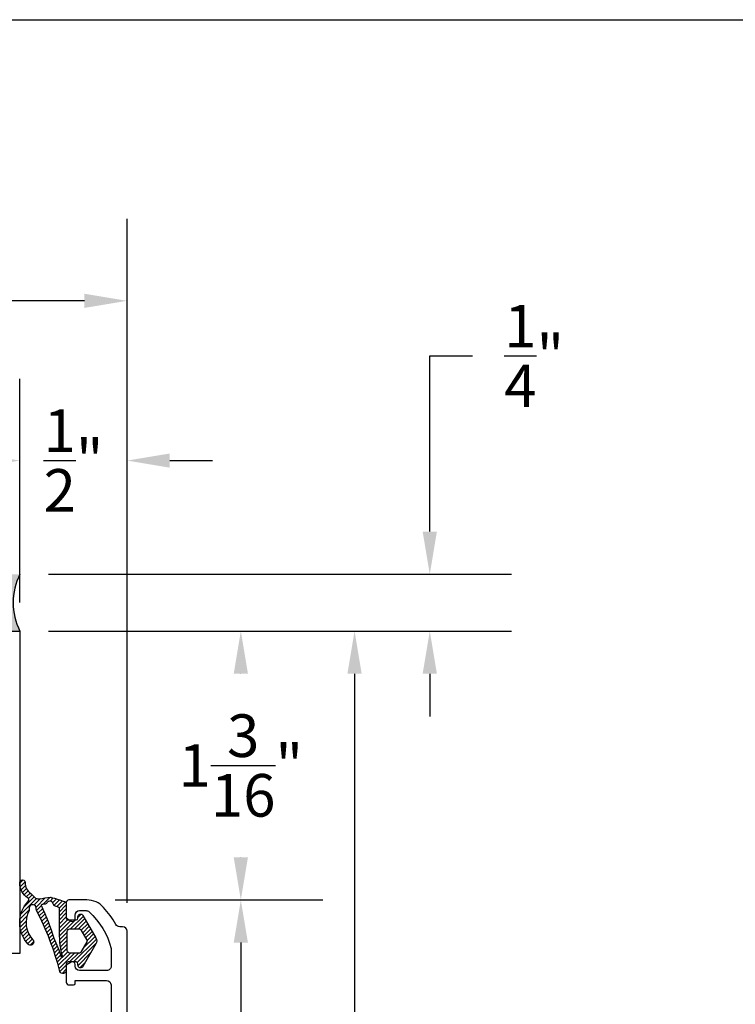
# Model space of a CAD drawing. Units: inches. Extents: x 0 to 260, y 0 to 43.
# Drawn here: x 80 to 83, y 33 to 37 of the extents above; entities that cross this region are included whole.
import ezdxf

# ---------------------------------------------------------------- set-up
doc = ezdxf.new("R2010")
doc.units = ezdxf.units.IN
doc.header["$MEASUREMENT"] = 0
for name, color, linetype in [('Arcadia-Dim', 4, 'Continuous'), ('Arcadia-Profile', 5, 'Continuous'), ('Arcadia-Shade', 8, 'Continuous')]:
    doc.layers.add(name, color=color, linetype=linetype)
doc.layers.add('Arcadia-Mview', color=6, linetype='Continuous', plot=False)
doc.styles.get("Standard").update_dxf_attribs({"font": 'ARIALN.TTF'})
doc.dimstyles.get("Standard").update_dxf_attribs({"dimtxt": 0.09375, "dimasz": 0.09375, "dimexe": 0.18, "dimexo": 0.0625, "dimgap": 0.09, "dimtad": 0, "dimtih": 1, "dimtoh": 1, "dimdec": 4, "dimzin": 0, "dimdsep": 46, "dimlunit": 4, "dimtxsty": 'Standard', "dimcen": 0.09, "dimadec": 0, "dimazin": 0, "dimtfac": 1, "dimtdec": 4, "dimtofl": 0, "dimtmove": 0, "dimatfit": 3, "dimfxl": 1, "dimtolj": 1, "dimtzin": 0, "dimarcsym": 0})

# ---------------------------------------------------------------- blocks, each defined once
blk = doc.blocks.new('Dynblock-Sealant')
at = {"layer": 'Arcadia-Profile'}
h = blk.add_hatch(color=256, dxfattribs=at)
edge = h.paths.add_edge_path()
edge.add_line((-3.053113317717186e-16, 0.3750000000000013), (-0.2561978488290509, 0.3750000000000013))
edge.add_arc((-0.2968777799670104, 0.2172425456151554), 0.1629179892196558, 35.12576795111403, 75.54049043261, ccw=False)
edge.add_arc((-0.1891877120709748, 0.2930007706583724), 0.03124999999998449, -9.589877105315225, 35.125767951116984, ccw=False)
edge.add_arc((0.3231379503014348, 0.2064404742972084), 0.4883366330377225, 170.4101228946807, 190.9855794753516)
edge.add_arc((-0.2710315728123671, 0.1106123631241158), 0.1148149856163851, -74.4499340415818, 1.3823096407652997, ccw=False)
edge.add_line((-0.2402519359356224, 3.381739333008227e-13), (-4.47947234860635e-13, 3.381739333008227e-13))
edge.add_arc((0.373177790171672, 0.1874999999997243), 0.4176337068263487, 153.3231490947054, 206.6768509051579, ccw=False)
at = {"layer": 'Arcadia-Shade', "lineweight": -3}
h = blk.add_hatch(dxfattribs=at)
h.set_pattern_fill('HONEY', color=256, scale=0.25)
h.set_pattern_definition([(0, (0, 0), (0.046875, 0.02706329386826371), [0.03125, -0.0625]), (120, (0, 0), (-0.04687499999999999, 0.02706329386826371), [0.03125, -0.06249999999999999]), (59.99999999999999, (0, 0), (1.040834085586084e-17, 0.05412658773652742), [-0.0625, 0.03125])])
h.paths.add_polyline_path([(-0.2402519359368233, -2.886579864025407e-15, 0.3435090603726194), (-0.1562500000000309, 0.1133821040536955, -0.0900193469024165), (-0.1583744156327502, 0.2877946912689345, 0.1976228614784509), (-0.1636286172469866, 0.3109811814372566, 0.1781934081275223), (-0.2561978488290509, 0.3750000000000013), (-0.550297450482238, 0.3750000000000013, 0.09541692369353451), (-0.5863897107137318, 0.3680490913405168, 0.3204879081861729), (-0.6582734691761499, 0.2585863400617527, 0.1072170252175634), (-0.6516444408070798, 0.2329292479401068, -0.2200532177358034), (-0.6478854977273305, 0.1199428811052638, 0.197198363996938), (-0.6483858901275293, 0.0724912902839393, 0.2294187004830097), (-0.5691393538842893, -2.886579864025407e-15)])
at = {"layer": 'Arcadia-Profile'}
blk.add_lwpolyline([(-0.65164444080708, 0.2329292479401071, -0.1073450320601699), (-0.6582747017734847, 0.2586179536280531, -0.3204104769671941), (-0.5863897107137311, 0.368049091340517, -0.09541692369342575), (-0.5502974504822792, 0.3750000000000013), (-0.2561978488290509, 0.3750000000000013, -0.1781934081275193), (-0.1636286172469877, 0.3109811814372581, -0.1976228614784485), (-0.1583744156327499, 0.2877946912689366, 0.09001934690241879), (-0.1562500000000304, 0.1133821040536933, -0.3435090603726143), (-0.2402519359368232, -2.886579864025407e-15), (-0.5691393538842894, -2.886579864025407e-15, -0.2294187004830065), (-0.6483858901275288, 0.07249129028393797, -0.1971983639969396), (-0.647885497727331, 0.1199428811052629, 0.2200532177358061)], format="xyb", close=True, dxfattribs=at)
blk.add_arc((0.373177790170492, 0.1874999999999977), 0.4176337068251686, 153.3231490946662, 206.6768509053331, dxfattribs=at)
blk = doc.blocks.new('*D318')
at = {"layer": 'Arcadia-Dim', "color": 0, "lineweight": -2, "transparency": 16777216}
for p, q in [((76.87560962037733, 34.74227005766201), (76.87560962037733, 35.73908010205714)), ((80.125597528486, 34.75408010205715), (80.125597528486, 35.73908010205714)), ((77.06310962037733, 35.37908010205715), (78.17358362218064, 35.37908010205715)), ((79.938097528486, 35.37908010205715), (78.82762352668269, 35.37908010205715))]:
    blk.add_line(p, q, dxfattribs=at)
at = {"layer": 'Arcadia-Dim', "color": 0, "transparency": 16777216}
for points in [[(77.06310962037733, 35.41033010205715), (77.06310962037733, 35.34783010205715), (76.87560962037733, 35.37908010205715)], [(79.938097528486, 35.41033010205715), (79.938097528486, 35.34783010205715), (80.125597528486, 35.37908010205715)]]:
    blk.add_solid(points, dxfattribs=at)
at = {"layer": 'Defpoints', "color": 0, "transparency": 16777216}
for p in [(76.87560962037733, 35.37908010205715), (76.87560962037733, 34.61727005766201), (80.125597528486, 34.62908010205715)]:
    blk.add_point(p, dxfattribs=at)
at = {"layer": 'Arcadia-Dim', "color": 0, "lineweight": -3, "transparency": 16777216, "insert": (78.50060357443166, 35.37908010205715), "char_height": 0.1875, "attachment_point": 5}
blk.add_mtext('\\A1;3{\\H1.000000x;\\S1/4;}"', dxfattribs=at)
blk = doc.blocks.new('*D319')
at = {"layer": 'Arcadia-Dim', "color": 0, "lineweight": -2, "transparency": 16777216}
for p, q in [((80.125597528486, 35.14485222894936), (80.125597528486, 35.73908010205714)), ((80.59692433411428, 33.43384400055319), (80.59692433411428, 35.73908010205714)), ((79.938097528486, 35.37908010205715), (79.750597528486, 35.37908010205715)), ((80.78442433411428, 35.37908010205715), (80.97192433411428, 35.37908010205715))]:
    blk.add_line(p, q, dxfattribs=at)
at = {"layer": 'Arcadia-Dim', "color": 0, "transparency": 16777216}
for points in [[(79.938097528486, 35.41033010205715), (79.938097528486, 35.34783010205715), (80.125597528486, 35.37908010205715)], [(80.78442433411428, 35.41033010205715), (80.78442433411428, 35.34783010205715), (80.59692433411428, 35.37908010205715)]]:
    blk.add_solid(points, dxfattribs=at)
at = {"layer": 'Defpoints', "color": 0, "transparency": 16777216}
for p in [(80.59692433411428, 35.37908010205715), (80.125597528486, 35.01985222894936), (80.59692433411428, 33.30884400055319)]:
    blk.add_point(p, dxfattribs=at)
at = {"layer": 'Arcadia-Dim', "color": 0, "lineweight": -3, "transparency": 16777216, "insert": (80.36126093130014, 35.37908010205715), "char_height": 0.1875, "attachment_point": 5}
blk.add_mtext('\\A1;{\\H1.000000x;\\S1/2;}"', dxfattribs=at)
blk = doc.blocks.new('*D309')
at = {"layer": 'Arcadia-Dim', "color": 0, "lineweight": -2, "transparency": 16777216}
for p, q in [((81.92765585170376, 35.06658010205715), (81.92765585170376, 35.83908010205717)), ((81.92765585170376, 35.83908010205717), (82.11515585170376, 35.83908010205717)), ((80.250597528486, 34.87908010205715), (82.28765585170376, 34.87908010205715)), ((80.250597528486, 34.62908010205715), (82.28765585170376, 34.62908010205715)), ((81.92765585170376, 34.44158010205715), (81.92765585170376, 34.25408010205715))]:
    blk.add_line(p, q, dxfattribs=at)
at = {"layer": 'Arcadia-Dim', "color": 0, "transparency": 16777216}
for points in [[(81.89640585170376, 35.06658010205715), (81.95890585170376, 35.06658010205715), (81.92765585170376, 34.87908010205715)], [(81.89640585170376, 34.44158010205715), (81.95890585170376, 34.44158010205715), (81.92765585170376, 34.62908010205715)]]:
    blk.add_solid(points, dxfattribs=at)
at = {"layer": 'Defpoints', "color": 0, "transparency": 16777216}
for p in [(80.125597528486, 34.87908010205715), (81.92765585170376, 34.87908010205715), (80.125597528486, 34.62908010205715)]:
    blk.add_point(p, dxfattribs=at)
at = {"layer": 'Arcadia-Dim', "color": 0, "lineweight": -3, "transparency": 16777216, "insert": (82.3867315679384, 35.83908010205718), "char_height": 0.1875, "attachment_point": 5}
blk.add_mtext('\\A1;{\\H1.000000x;\\S1/4;}"', dxfattribs=at)
blk = doc.blocks.new('*D310')
at = {"layer": 'Arcadia-Dim', "color": 0, "lineweight": -2, "transparency": 16777216}
for p, q in [((80.99516009475937, 34.62908010205715), (81.45692561392266, 34.62908010205715)), ((81.09692561392266, 34.44158010205715), (81.09692561392266, 34.44059933856119)), ((81.09692561392266, 33.634188834274), (81.09692561392266, 33.63516959776992)), ((80.54469525426973, 33.446688834274), (81.45692561392266, 33.446688834274))]:
    blk.add_line(p, q, dxfattribs=at)
at = {"layer": 'Arcadia-Dim', "color": 0, "transparency": 16777216}
for points in [[(81.06567561392266, 34.44158010205715), (81.12817561392266, 34.44158010205715), (81.09692561392266, 34.62908010205715)], [(81.06567561392266, 33.634188834274), (81.12817561392266, 33.634188834274), (81.09692561392266, 33.446688834274)]]:
    blk.add_solid(points, dxfattribs=at)
at = {"layer": 'Defpoints', "color": 0, "transparency": 16777216}
for p in [(80.87016009475937, 34.62908010205715), (80.41969525426973, 33.446688834274), (81.09692561392266, 33.446688834274)]:
    blk.add_point(p, dxfattribs=at)
at = {"layer": 'Arcadia-Dim', "color": 0, "lineweight": -3, "transparency": 16777216, "insert": (81.09692561392265, 34.03788446816557), "char_height": 0.1875, "attachment_point": 5}
blk.add_mtext('\\A1;1{\\H1.000000x;\\S3/16;}"', dxfattribs=at)
blk = doc.blocks.new('*D311')
at = {"layer": 'Arcadia-Dim', "color": 0, "lineweight": -2, "transparency": 16777216}
for p, q in [((80.54469525426973, 33.446688834274), (81.45692561392266, 33.446688834274)), ((81.09692561392266, 33.259188834274), (81.09692561392265, 31.81955387805909)), ((81.09692561392265, 29.57768665717842), (81.09692561392265, 31.01732161339334)), ((80.32791279962535, 29.39018665717842), (81.45692561392265, 29.39018665717842))]:
    blk.add_line(p, q, dxfattribs=at)
at = {"layer": 'Arcadia-Dim', "color": 0, "transparency": 16777216}
for points in [[(81.06567561392266, 33.259188834274), (81.12817561392266, 33.259188834274), (81.09692561392266, 33.446688834274)], [(81.06567561392265, 29.57768665717842), (81.12817561392265, 29.57768665717842), (81.09692561392265, 29.39018665717842)]]:
    blk.add_solid(points, dxfattribs=at)
at = {"layer": 'Defpoints', "color": 0, "transparency": 16777216}
for p in [(80.41969525426973, 33.446688834274), (80.20291279962535, 29.39018665717842), (81.09692561392265, 29.39018665717842)]:
    blk.add_point(p, dxfattribs=at)
at = {"layer": 'Arcadia-Dim', "color": 0, "lineweight": -3, "transparency": 16777216, "insert": (81.09692561392265, 31.41843774572623), "char_height": 0.1875, "attachment_point": 5}
blk.add_mtext('\\A1;4{\\H1.000000x;\\S1/16;}"', dxfattribs=at)
blk = doc.blocks.new('*D312')
at = {"layer": 'Arcadia-Dim', "color": 0, "lineweight": -2, "transparency": 16777216}
for p, q in [((81.05766009475937, 34.62908010205715), (81.95692561392266, 34.62908010205715)), ((81.59692561392266, 34.44158010205715), (81.59692561392266, 32.4103658148156)), ((81.59692561392265, 29.57768665717842), (81.59692561392265, 31.60890094441997)), ((80.32791279962535, 29.39018665717842), (81.95692561392265, 29.39018665717842))]:
    blk.add_line(p, q, dxfattribs=at)
at = {"layer": 'Arcadia-Dim', "color": 0, "transparency": 16777216}
for points in [[(81.56567561392266, 34.44158010205715), (81.62817561392266, 34.44158010205715), (81.59692561392266, 34.62908010205715)], [(81.56567561392265, 29.57768665717842), (81.62817561392265, 29.57768665717842), (81.59692561392265, 29.39018665717842)]]:
    blk.add_solid(points, dxfattribs=at)
at = {"layer": 'Defpoints', "color": 0, "transparency": 16777216}
for p in [(80.93266009475937, 34.62908010205715), (80.20291279962535, 29.39018665717842), (81.59692561392265, 29.39018665717842)]:
    blk.add_point(p, dxfattribs=at)
at = {"layer": 'Arcadia-Dim', "color": 0, "lineweight": -3, "transparency": 16777216, "insert": (81.59692561392265, 32.0096333796178), "char_height": 0.1875, "attachment_point": 5}
blk.add_mtext('\\A1;5{\\H1.000000x;\\S1/4;}"', dxfattribs=at)
blk = doc.blocks.new('*D380')
at = {"layer": 'Arcadia-Dim', "color": 0, "lineweight": -2, "transparency": 16777216}
for p, q in [((76.87560962037733, 34.74227005766224), (76.87560962037733, 36.44173191484724)), ((80.59692433411428, 33.43384400055319), (80.59692433411428, 36.44173191484724)), ((77.06310962037733, 36.08173191484724), (78.40924702499478, 36.08173191484724)), ((80.40942433411428, 36.08173191484724), (79.06328692949683, 36.08173191484724))]:
    blk.add_line(p, q, dxfattribs=at)
at = {"layer": 'Arcadia-Dim', "color": 0, "transparency": 16777216}
for points in [[(77.06310962037733, 36.11298191484724), (77.06310962037733, 36.05048191484724), (76.87560962037733, 36.08173191484724)], [(80.40942433411428, 36.11298191484724), (80.40942433411428, 36.05048191484724), (80.59692433411428, 36.08173191484724)]]:
    blk.add_solid(points, dxfattribs=at)
at = {"layer": 'Defpoints', "color": 0, "transparency": 16777216}
for p in [(80.59692433411428, 36.08173191484724), (76.87560962037733, 34.61727005766224), (80.59692433411428, 33.30884400055319)]:
    blk.add_point(p, dxfattribs=at)
at = {"layer": 'Arcadia-Dim', "color": 0, "lineweight": -3, "transparency": 16777216, "insert": (78.7362669772458, 36.08173191484724), "char_height": 0.1875, "attachment_point": 5}
blk.add_mtext('\\A1;3{\\H1.000000x;\\S3/4;}"', dxfattribs=at)

msp = doc.modelspace()

# ---------------------------------------------------------------- hatches: boundary and pattern name
at = {"layer": 'Arcadia-Shade'}
h = msp.add_hatch(dxfattribs=at)
h.set_pattern_fill('ANSI31', color=256, scale=0.1, style=0)
h.set_pattern_definition([(45, (75.19320839001975, 12.00702677234808), (-0.008838834764831844, 0.008838834764831846), [])])
edge = h.paths.add_edge_path()
edge.add_arc((80.16906535091304, 33.46779165137287), 0.00787684802600281, 45.000000001644594, 55.502681597937226, ccw=False)
edge.add_line((80.17463512356645, 33.47336142402659), (80.18992128823086, 33.45807525936218))
edge.add_arc((80.20663060619282, 33.47478457732408), 0.0236305440797648, 224.9999999999147, 279.4417388279902)
edge.add_arc((80.3397225214377, 32.67446018437274), 0.7876848026606204, 95.79701507463068, 99.44173882803523, ccw=False)
edge.add_arc((80.26095843464185, 33.45028017943712), 0.00787684802661619, 75.0291964448258, 95.79701507445083, ccw=False)
edge.add_arc((80.05951314052867, 32.69694078740351), 0.7876848026602593, 70.45314049555049, 75.02919644501782, ccw=False)
edge.add_arc((80.31976062971563, 33.42995126065982), 0.009846060033257543, -5.362370927741722e-06, 70.45314049546607, ccw=False)
edge.add_line((80.32960668974889, 33.42995125973832), (80.32960668381796, 33.36657935732578))
edge.add_arc((80.3374835318445, 33.36657935658855), 0.007876848026541018, 179.9999946374741, 269.9999999997933)
edge.add_line((80.33748353184447, 33.358702508562), (80.37292934796417, 33.358702508562))
edge.add_arc((80.3729293479642, 33.36657935658859), 0.007876848026590721, 269.9999999997933, 359.9999946374741)
edge.add_line((80.3808061959908, 33.36657935585137), (80.38080619654377, 33.37248699371432))
edge.add_arc((80.39262146858368, 33.37248699260857), 0.011815272039911, 30.000000000226123, 179.9999946379048, ccw=False)
edge.add_line((80.40285379432285, 33.37839462862857), (80.45992304046777, 33.27954779475576))
edge.add_arc((80.43671658985828, 33.26614954424943), 0.02679650101265334, -30.00000000000142, 30.00000000000142, ccw=False)
edge.add_line((80.45992304046777, 33.2527512937431), (80.40285379432285, 33.1539044598704))
edge.add_arc((80.39262146858367, 33.15981209589035), 0.01181527203989932, 180.0000053623709, 330.000000000047, ccw=False)
edge.add_line((80.38080619654377, 33.15981209478454), (80.3808061959908, 33.16571973264749))
edge.add_arc((80.3729293479642, 33.16571973191027), 0.007876848026597862, 5.362525921815424e-06, 90.00000000020674)
edge.add_line((80.37292934796417, 33.17359657993686), (80.33748351304612, 33.17359657993686))
edge.add_arc((80.3374835130461, 33.16571973191027), 0.007876848026590721, 89.99999999979326, 179.9999946374741)
edge.add_line((80.3296066650195, 33.16571973264749), (80.3296066623233, 33.13691032682763))
edge.add_arc((80.31509340190136, 33.13691032818592), 0.01451326042193563, 198.3503972962388, 359.99999463772093, ccw=False)
edge.add_arc((79.0346378788994, 32.80081025622504), 1.309347800454089, 14.66713540597432, 27.31082380935191)
edge.add_arc((80.20480826487727, 33.40558008245234), 0.007876848026624894, 169.498909657119, 210.6727882056337, ccw=False)
edge.add_arc((80.18157349839625, 33.4098868492305), 0.01575369605321347, 349.4989096570399, 556.2589301370995)
edge.add_arc((80.158888028897, 33.40327080153529), 0.007876848026567794, -28.67532962787908, 16.258930137349694, ccw=False)
edge.add_arc((80.26254965565944, 33.34657571819783), 0.110275872372407, 151.3246703717732, 223.4577655693279)
edge.add_arc((80.17249652805012, 33.26124456185633), 0.01378448404655173, -136.5422344305074, 43.457765569492494, ccw=False)
edge.add_arc((80.26254965565948, 33.3465757181978), 0.1378448404655221, 136.2849176945475, 223.45776556934, ccw=False)
edge.add_arc((80.15722416776448, 33.44727999862659), 0.007876848026611863, 316.2849176947892, 416.6957277950468)
edge.add_arc((80.20622770844672, 33.521868638962), 0.08136894888551346, 178.5162498718432, 236.69572779482291, ccw=False)
edge.add_arc((80.13669735232898, 33.52366962227191), 0.0118152720399142, -1.483750128137217, 178.5162498718628, ccw=False)
edge.add_arc((80.20622770844678, 33.52186863896194), 0.05773840480574363, 178.5162498717803, 235.5026815961648)
edge = h.paths.add_edge_path(flags=16)
edge.add_line((80.34536036022112, 33.31931826842899), (80.386936843173, 33.31931826842899))
edge.add_arc((80.38693684317298, 33.3114414204024), 0.007876848026583616, 29.999999999803777, 89.99999999979332, ccw=False)
edge.add_line((80.39375839366576, 33.31537984441567), (80.41990767055475, 33.2700879682628))
edge.add_arc((80.41308612006195, 33.26614954424949), 0.007876848026621329, -30.00000000002069, 30.000000000020577, ccw=False)
edge.add_line((80.41990767055475, 33.26221112023617), (80.39375839366576, 33.21691924408319))
edge.add_arc((80.38693684317298, 33.22085766809646), 0.007876848026587707, 270.00000000020674, 330.0000000001962, ccw=False)
edge.add_line((80.386936843173, 33.21298082006987), (80.34536036022112, 33.21298082006987))
edge.add_arc((80.34536036022112, 33.22479609210981), 0.01181527203993937, 180, 270, ccw=False)
edge.add_line((80.33354508818118, 33.22479609210981), (80.33354508818118, 33.30750299638905))
edge.add_arc((80.34536036022112, 33.30750299638905), 0.01181527203993937, 90, 180, ccw=False)
edge = h.paths.add_edge_path(flags=16)
edge.add_arc((80.69896446026476, 33.30137784288093), 0.4008651746554523, 179.9999946376894, 195.2738710045768)
edge.add_arc((80.3103591291776, 33.19525791200997), 0.001969212006635804, -161.8911856305126, 15.273871004960483, ccw=False)
edge.add_arc((79.52795181081898, 32.93939455057892), 0.8212119779776447, 18.10881436942616, 24.25293392421252)
edge.add_arc((79.06417297534527, 32.88958495490915), 1.272814880976242, 17.70743633232654, 24.71082939660183)
edge.add_arc((80.22381416989084, 33.42369416340871), 0.003938424013294881, 98.7940853014926, 210.9115714548254, ccw=False)
edge.add_arc((80.33972252144012, 32.6744601843699), 0.7620850465772934, 97.65925768641767, 98.79408530134077, ccw=False)
edge.add_arc((80.23657594483711, 33.44145593852414), 0.0118152720397485, 277.6592576866018, 312.6553039269632)
edge.add_arc((80.25668206400267, 33.43076165287119), 0.01226521363762916, 64.97727512317948, 170.5924523589272, ccw=False)
edge.add_arc((80.25985518678543, 33.43426084282756), 0.007876848026517768, 13.782420283983413, 75.1798242207991, ccw=False)
edge.add_arc((80.29045539984595, 33.44176702148187), 0.02363054407978472, 193.7824202838691, 252.7733266592143)
edge.add_arc((80.05951314052689, 32.69694078740212), 0.7561774105557224, 71.82427393912212, 72.77332665919579, ccw=False)
edge.add_arc((80.29416087191605, 33.41164627571762), 0.003938424013300691, -5.361750709198532e-06, 71.82427393977969, ccw=False)
edge.add_line((80.29809929592935, 33.41164627534906), (80.29809928560931, 33.30137788039789))

# ---------------------------------------------------------------- linework, layer by layer
at = {"layer": 'Arcadia-Mview', "lineweight": -3}
msp.add_lwpolyline([(76, 37.31832558586399), (108, 37.31832558586399), (108, 0), (76, 0)], close=True, dxfattribs=at)
at = {"layer": 'Arcadia-Profile'}
for points in [[(79.9877526881003, 34.62908010205715), (80.125597528486, 34.62908010205715), (80.125597528486, 33.21124745727067), (80.06164911924608, 33.21124745726942, -0.2679492066269119)], [(80.59692552848858, 29.65177778385632), (80.59692433411428, 33.30884400055319, 0.4142134667672142), (80.57723221404436, 33.32853611418849), (80.56515799588558, 33.32853611418622, -0.279742097145791), (80.54709433640087, 33.33914787968442, 0.05852813732221052), (80.49336688402636, 33.41355036512786, 0.214553420734876), (80.41969525426978, 33.446688834274), (80.34092689444756, 33.446688834274, 0.4142135623704624), (80.32911180273962, 33.43487374256617), (80.32911180273899, 33.37035701565841, 0.2678568555196288), (80.33265424986885, 33.36421887496394), (80.35076963838773, 33.35375162511363, 0.5774651462437917), (80.36849604287298, 33.36398189740848), (80.3684960428728, 33.37973574629277, -0.4142135600281284), (80.3881881627814, 33.39942786635933), (80.41609136422633, 33.39942786658307, -0.1875957025304105), (80.42939511941236, 33.39425434475694, -0.1438857570119451), (80.52696722694773, 33.23266341664211), (80.52696722694768, 33.15524550709424, -0.4142135623731111), (80.50727510672735, 33.13555338687385), (80.38818816293909, 33.13555338687385, -0.414213562371992), (80.36849604287252, 33.1552455069403), (80.36849604287264, 33.16312251235306, 0.577346997275818), (80.35077356526213, 33.17335470554528), (80.33265619757557, 33.16289487554715, 0.2679529347083732), (80.32911150222893, 33.15675532327177), (80.32911180273882, 33.08435385583741, 0.4142123467030503), (80.34092704469904, 33.07253866291805), (80.36140656730325, 33.07253866291896, 0.4142135623613949), (80.36849574237081, 33.07962783798686), (80.36849574237081, 33.09223078298552), (80.50634061842428, 33.09223078298541, -0.4142134328487561), (80.52603273849073, 33.07253867162726), (80.52603284643484, 32.82844497756523, -0.4142136918973108)]]:
    msp.add_lwpolyline(points, format="xyb", dxfattribs=at)
for points in [[(80.1735265429368, 33.4742833769179, -0.04585870029363226), (80.17463512356645, 33.47336142402659), (80.18992128823086, 33.45807525936218, 0.2421182485587299), (80.21050706974361, 33.45147415811195, -0.01590444827002972), (80.26016283780555, 33.45811674504384, -0.09086555037421905), (80.26299323559252, 33.45788966824554, -0.01996946460461922), (80.32305490173067, 33.43922987424534, -0.317473931730567), (80.32960668974889, 33.42995125973832), (80.32960668381796, 33.36657935732578, 0.4142135897848852), (80.33748353184447, 33.358702508562), (80.37292934796417, 33.358702508562, 0.4142135349612638), (80.3808061959908, 33.36657935585137), (80.38080619654377, 33.37248699371432, -0.7673269508052696), (80.40285379432285, 33.37839462862857), (80.45992304046777, 33.27954779475576, -0.26794919243111), (80.45992304046777, 33.2527512937431), (80.40285379432285, 33.1539044598704, -0.7673269508052888), (80.38080619654377, 33.15981209478454), (80.3808061959908, 33.16571973264749, 0.4142135349612638), (80.37292934796417, 33.17359657993686), (80.33748351304612, 33.17359657993686, 0.4142135349613054), (80.3296066650195, 33.16571973264749), (80.3296066623233, 33.13691032682763, -0.8514399351799723), (80.30131815640235, 33.13234115544716, 0.05522453588473896), (80.19803343003449, 33.40156183063252, -0.1816130619786079), (80.19706334271692, 33.40701567137839, 1.265765589898275), (80.16644985206338, 33.40547615076704, -0.1986141891160238), (80.16579880401449, 33.39949112931285, 0.3255618649055588), (80.1825024311178, 33.27072580144986, -1), (80.16249062498244, 33.2517633222628, -0.3998340440351222), (80.16291743738046, 33.44183652400883, 0.4684917489608927), (80.1615492279474, 33.45386320371594, -0.2594532514154334), (80.12488604184446, 33.52397556019943, -1), (80.1485086628135, 33.52336368434439, 0.2539046260986164)], [(80.29809928560931, 33.30137788039789, 0.06674370218443643), (80.31225878399644, 33.19577666772929, -0.9755615042915865), (80.30848745632582, 33.1946458363096, 0.02681520339853117), (80.2766844497427, 33.27672013244941, 0.03056758216120369), (80.22043515500289, 33.42167093774273, -0.5323671692125077), (80.22321204858409, 33.42758628797512, -0.004951660049959028), (80.23815070173183, 33.4297460796823, 0.1538970608914855), (80.2445818096642, 33.43276647468892, -0.4964868554190143), (80.26186997575704, 33.44187565472495, -0.2744950611687412), (80.2675052400505, 33.43613738749113, 0.2632356001351489), (80.28345714956359, 33.41919652954013, -0.004141047355434325), (80.29538939406987, 33.41538818926901, -0.3240722355643863), (80.29809929592935, 33.41164627534906)], [(80.34536036022112, 33.31931826842899), (80.386936843173, 33.31931826842899, -0.2679491924311433), (80.39375839366576, 33.31537984441567), (80.41990767055475, 33.2700879682628, -0.2679491924311679), (80.41990767055475, 33.26221112023617), (80.39375839366576, 33.21691924408319, -0.2679491924310862), (80.386936843173, 33.21298082006987), (80.34536036022112, 33.21298082006987, -0.4142135623731229), (80.33354508818118, 33.22479609210981), (80.33354508818118, 33.30750299638905, -0.4142135623730951)]]:
    msp.add_lwpolyline(points, format="xyb", close=True, dxfattribs=at)

# ---------------------------------------------------------------- block references
at = {"layer": 'Arcadia-Profile', "lineweight": -3, "xscale": 0.6666666666666666, "yscale": 0.6666666666666666, "zscale": 0.6666666666666666}
msp.add_blockref('Dynblock-Sealant', (80.125597528486, 34.62908010205715), dxfattribs=at)

# ---------------------------------------------------------------- dimensions: what is measured, and where the dimension line sits
at = {"layer": 'Arcadia-Dim', "lineweight": -3}
dim = msp.add_linear_dim(base=(80.59692433411428, 36.08173191484724), p1=(76.87560962037733, 34.61727005766224), p2=(80.59692433411428, 33.30884400055319), dimstyle='Standard', override={"dimscale": 2}, dxfattribs=at)
dim.commit()
dim.dimension.update_dxf_attribs({"geometry": '*D380', "text_midpoint": (78.7362669772458, 36.08173191484724)})
for base, p1, p2, angle, picture, middle in [((81.92765585170376, 34.87908010205715), (80.125597528486, 34.62908010205715), (80.125597528486, 34.87908010205715), 90, '*D309', (82.3867315679384, 35.83908010205718)), ((80.59692433411428, 35.37908010205715), (80.125597528486, 35.01985222894936), (80.59692433411428, 33.30884400055319), 180, '*D319', (80.36126093130014, 35.37908010205715)), ((81.09692561392266, 33.446688834274), (80.87016009475937, 34.62908010205715), (80.41969525426973, 33.446688834274), 90, '*D310', (81.09692561392265, 34.03788446816557))]:
    dim = msp.add_linear_dim(base=base, p1=p1, p2=p2, angle=angle, dimstyle='Standard', override={"dimscale": 2}, dxfattribs=at)
    dim.commit()
    dim.dimension.update_dxf_attribs({"geometry": picture, "text_midpoint": middle, "dimtype": 160})
for base, p1, p2, angle, picture, middle in [((76.87560962037733, 35.37908010205715), (80.125597528486, 34.62908010205715), (76.87560962037733, 34.61727005766201), 180, '*D318', (78.50060357443166, 35.37908010205715)), ((81.59692561392265, 29.39018665717842), (80.93266009475937, 34.62908010205715), (80.20291279962535, 29.39018665717842), 90, '*D312', (81.59692561392265, 32.0096333796178)), ((81.09692561392265, 29.39018665717842), (80.41969525426973, 33.446688834274), (80.20291279962535, 29.39018665717842), 90, '*D311', (81.09692561392265, 31.41843774572623))]:
    dim = msp.add_linear_dim(base=base, p1=p1, p2=p2, angle=angle, dimstyle='Standard', override={"dimscale": 2}, dxfattribs=at)
    dim.commit()
    dim.dimension.update_dxf_attribs({"geometry": picture, "text_midpoint": middle})

doc.saveas('drawing.dxf')
